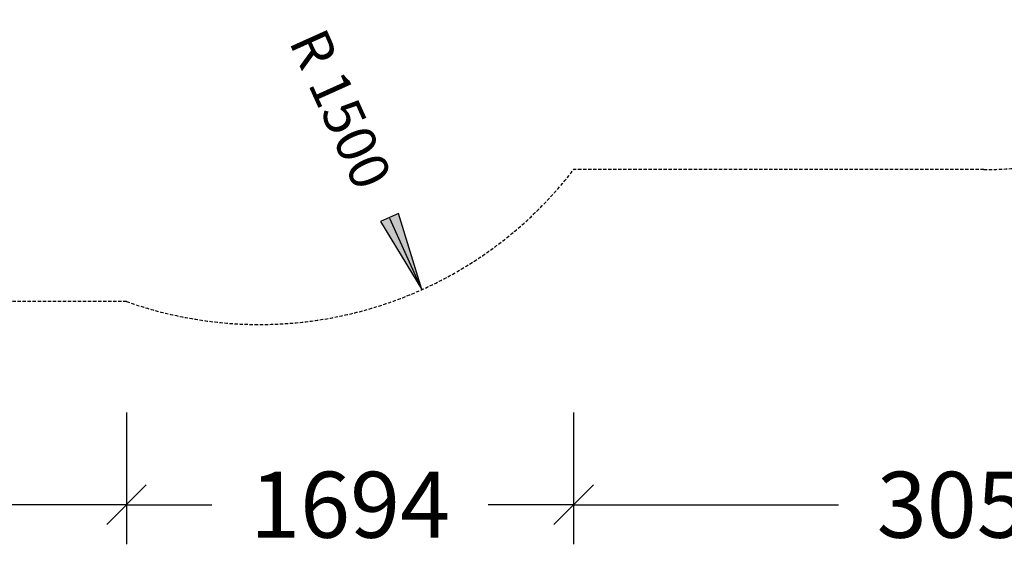
# Model space of a CAD drawing. Extents: x 0 to 29700, y 0 to 21000.
# Drawn here: x 15840 to 19569, y 3493 to 5481 of the extents above; entities that cross this region are included whole.
import ezdxf
from ezdxf.enums import TextEntityAlignment as Align

# ---------------------------------------------------------------- set-up
doc = ezdxf.new("R2010")
doc.units = 0
doc.linetypes.add('DASHED', pattern=[19.05, 12.7, -6.35])
doc.layers.add('1', color=7, linetype='Continuous')
doc.layers.add('BEMAßUNG', color=7, linetype='Continuous')
doc.styles.add('ARIAL', font='arial.ttf')

# ---------------------------------------------------------------- blocks, each defined once
blk = doc.blocks.new('LONGARROW')
at = {"linetype": 'Continuous'}
blk.add_hatch(color=0, dxfattribs=at).paths.add_polyline_path([(0, 0), (50.8, -6.35), (50.8, 6.35)])
at = {"color": 0, "linetype": 'Continuous'}
blk.add_lwpolyline([(0, 0), (50.8, -6.35), (50.8, 6.35)], close=True, dxfattribs=at)
blk = doc.blocks.new('SLASH')
at = {"color": 0, "linetype": 'Continuous'}
blk.add_line((-12.7, -12.7), (12.7, 12.7), dxfattribs=at)

msp = doc.modelspace()

# ---------------------------------------------------------------- linework, layer by layer
at = {"layer": '1', "color": 5, "linetype": 'DASHED'}
for points in [[(12498.2, 17485.1, -0.414214), (13998.2, 18985.2), (15098.2, 18985.2, -0.377456), (16586.1, 17675.3), (18028.3, 17675.3, -0.131653), (18778.3, 17474.4), (19783.2, 16894.2, -0.267949), (20533.2, 15595.2), (20533.2, 14820.6, -0.324351), (20533.2, 13059.8), (20533.2, 12313.9), (21426.1, 12144, -0.339453), (22537.9, 10695.1), (22537.9, 10295.1, -0.339453), (21426.1, 8846.2), (20991.4, 8763.5), (20991.4, 6413.1, -0.414214), (19491.4, 4913.2), (17938.3, 4913.2, -0.325481)], [(17938.3, 4913.2, -0.325481), (16244.8, 4413.2), (11298.2, 4413.1, -0.279199)]]:
    msp.add_lwpolyline(points, format="xyb", dxfattribs=at)
at = {"layer": 'BEMAßUNG', "color": 7, "linetype": 'Continuous'}
for p, q in [((17363.7, 4458.2), (17242.6, 4727.3)), ((16244.8, 3993.1), (16244.8, 3493.1)), ((17938.3, 3993.1), (17938.3, 3493.1)), ((16244.8, 3643.1), (13630, 3643.1)), ((16244.8, 3643.1), (16568.4, 3643.1)), ((17938.3, 3643.1), (17614.7, 3643.1)), ((17938.3, 3643.1), (18941.7, 3643.1))]:
    msp.add_line(p, q, dxfattribs=at)

# ---------------------------------------------------------------- block references
at = {"layer": 'BEMAßUNG', "color": 7, "linetype": 'Continuous', "xscale": 5.905511811023622, "yscale": 5.905511811023622}
for name, p, rotation in [('LONGARROW', (17363.7, 4458.2), 114.2254335103956), ('SLASH', (16244.8, 3643.1), 180), ('SLASH', (17938.3, 3643.1), 180)]:
    msp.add_blockref(name, p, dxfattribs=dict(at, rotation=rotation))
for p in [(16244.8, 3643.1), (17938.3, 3643.1)]:
    msp.add_blockref('SLASH', p, dxfattribs=at)

# ---------------------------------------------------------------- texts
at = {"layer": 'BEMAßUNG', "color": 7, "linetype": 'Continuous', "style": 'ARIAL'}
msp.add_text('R 1500', height=150, rotation=294.2254, dxfattribs=at).set_placement((17055.9, 5142.2), align=Align.MIDDLE_CENTER)
for s, p in [('1694', (17091.5, 3643.1)), ('3053', (19464.9, 3643.1))]:
    msp.add_text(s, height=250, dxfattribs=at).set_placement(p, align=Align.MIDDLE_CENTER)

doc.saveas('drawing.dxf')
